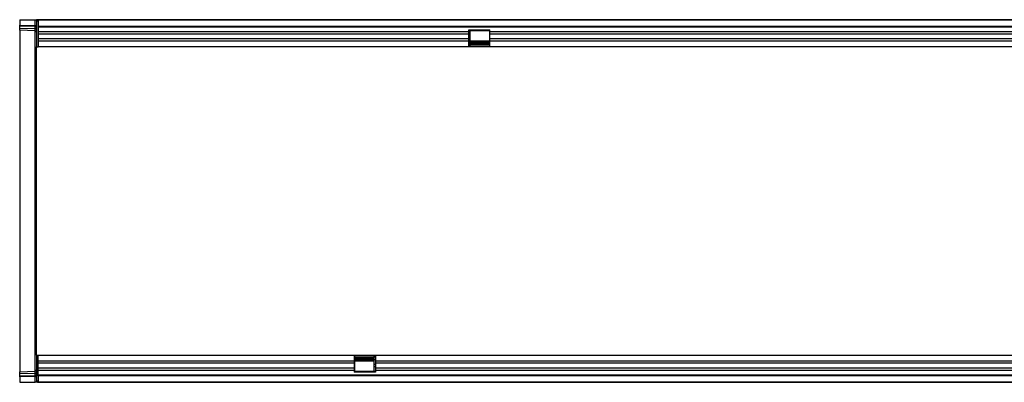
# Model space of a CAD drawing. Units: millimetres. Extents: x 154440 to 171792, y -11660 to 4290.
# Drawn here: x 158856 to 159495, y 550 to 785 of the extents above; entities that cross this region are included whole.
import ezdxf

# ---------------------------------------------------------------- set-up
doc = ezdxf.new("R2010")
doc.units = ezdxf.units.MM
doc.header["$LTSCALE"] = 2.5
doc.layers.add('133534', color=7, linetype='Continuous', lineweight=25)
doc.layers.add('TANGENT_EDGES', color=4, linetype='Continuous')

# ---------------------------------------------------------------- blocks, each defined once
blk = doc.blocks.new('1033574-M_E_TOP VIEW')
at = {"layer": '133534'}
for p, q in [((3299, 903.55), (3299, 900.11)), ((3299, 903.55), (3309.02, 903.55)), ((3309.02, 903.55), (3310, 903.55)), ((3310, 903.55), (3310, 886.05)), ((3310.5, 903.55), (3310, 903.55)), ((3310.5, 902.55), (3310.5, 903.55)), ((3311, 903.55), (3310.5, 903.55)), ((3310.5, 903.55), (4309.5, 903.55)), ((3311, 902.55), (3310.5, 902.55)), ((4309, 903.55), (3311, 903.55)), ((3311, 903.55), (3311, 899.3)), ((3299, 899.4), (3299, 900.11)), ((3299, 898.16), (3299, 899.4)), ((3299, 896.69), (3299, 898.16)), ((3309.02, 896.43), (3299, 896.69)), ((3299, 896.69), (3299, 842.02)), ((3311, 899.3), (4309, 899.3)), ((3311, 899.3), (3311, 886.05)), ((3590.3, 897.05), (3604, 897.05)), ((3590.3, 895.62), (3590.3, 897.05)), ((3590.3, 894.12), (3590.3, 895.62)), ((3590.3, 891.05), (3590.3, 894.12)), ((3591.2, 896.55), (3603.7, 896.55)), ((3591.2, 896.41), (3591.2, 896.55)), ((3591.2, 893.34), (3591.2, 896.41)), ((3603.7, 896.55), (3603.7, 896.41)), ((3603.7, 896.41), (3603.7, 893.34)), ((3604, 895.62), (3604, 897.05)), ((3604, 894.12), (3604, 895.62)), ((3604, 891.05), (3604, 894.12)), ((3590.3, 889.55), (3590.3, 891.05)), ((3590.3, 886.05), (3590.3, 889.55)), ((3591.2, 891.84), (3591.2, 893.34)), ((3591.2, 888.77), (3591.2, 891.84)), ((3603.7, 889.6), (3591.2, 889.6)), ((3591.2, 887.05), (3591.2, 888.77)), ((3591.2, 888.6), (3603.7, 888.6)), ((3591.2, 887.73), (3603.7, 887.73)), ((3603.7, 893.34), (3603.7, 891.84)), ((3603.7, 891.84), (3603.7, 888.77)), ((3603.7, 888.77), (3603.7, 887.05)), ((3604, 889.55), (3604, 891.05)), ((3604, 886.05), (3604, 889.55)), ((3310, 886.05), (3311, 886.05)), ((3310, 829.98), (3310, 886.05)), ((3590.3, 886.05), (3311, 886.05)), ((3590.3, 887.05), (3591.2, 887.05)), ((3604, 886.05), (3590.3, 886.05)), ((3603.7, 887.05), (3604, 887.05)), ((4090.3, 886.05), (3604, 886.05)), ((3299, 842.02), (3299, 730.09)), ((3310, 742.13), (3310, 829.98)), ((3310, 686.05), (3310, 742.13)), ((3299, 730.09), (3299, 675.42)), ((3310, 686.05), (3311, 686.05)), ((3310, 686.05), (3310, 668.55)), ((3311, 672.8), (3311, 686.05)), ((3311, 686.05), (3516, 686.05)), ((3516, 686.05), (3516, 682.56)), ((3516, 686.05), (3529.7, 686.05)), ((3516, 685.05), (3516.3, 685.05)), ((3516.3, 683.34), (3516.3, 685.05)), ((3528.8, 684.38), (3516.3, 684.38)), ((3528.8, 683.51), (3516.3, 683.51)), ((3528.8, 685.05), (3529.7, 685.05)), ((3528.8, 685.05), (3528.8, 683.34)), ((3529.7, 686.05), (3529.7, 682.56)), ((3529.7, 686.05), (4016, 686.05)), ((3516, 682.56), (3516, 681.06)), ((3516, 681.06), (3516, 677.99)), ((3516, 677.99), (3516, 676.49)), ((3516.3, 680.27), (3516.3, 683.34)), ((3516.3, 682.51), (3528.8, 682.51)), ((3516.3, 678.77), (3516.3, 680.27)), ((3516.3, 675.7), (3516.3, 678.77)), ((3528.8, 683.34), (3528.8, 680.27)), ((3528.8, 680.27), (3528.8, 678.77)), ((3528.8, 678.77), (3528.8, 675.7)), ((3529.7, 682.56), (3529.7, 681.06)), ((3529.7, 681.06), (3529.7, 677.99)), ((3529.7, 677.99), (3529.7, 676.49)), ((3299, 675.42), (3309.02, 675.68)), ((3299, 673.95), (3299, 675.42)), ((3299, 672.71), (3299, 673.95)), ((3299, 672), (3299, 672.71)), ((3299, 672), (3299, 668.55)), ((4309, 672.8), (3311, 672.8)), ((3311, 672.8), (3311, 668.55)), ((3516, 676.49), (3516, 675.05)), ((3529.7, 675.05), (3516, 675.05)), ((3516.3, 675.55), (3516.3, 675.7)), ((3528.8, 675.55), (3516.3, 675.55)), ((3528.8, 675.7), (3528.8, 675.55)), ((3529.7, 676.49), (3529.7, 675.05)), ((3299, 668.55), (3309.02, 668.55)), ((3310, 668.55), (3309.02, 668.55)), ((3310.5, 668.55), (3310, 668.55)), ((3310.5, 669.55), (3310.5, 668.55)), ((3310.5, 669.55), (3311, 669.55)), ((3310.5, 668.55), (3311, 668.55)), ((4309.5, 668.55), (3310.5, 668.55)), ((3311, 668.55), (4309, 668.55))]:
    blk.add_line(p, q, dxfattribs=at)
for centre, start, end in [((3309, 895.43), 0, 88.5), ((3309, 676.68), 271.5, 0)]:
    blk.add_arc(centre, 1, start, end, dxfattribs=at)
at = {"layer": 'TANGENT_EDGES'}
for p, q in [((3309.02, 899.85), (3309.02, 903.55)), ((3299, 900.11), (3309.02, 899.85)), ((3309.03, 899.14), (3299, 899.4)), ((3299, 898.16), (3309.03, 897.89)), ((3309.02, 899.85), (3310, 899.85)), ((3309.02, 841.81), (3309.02, 896.43)), ((3309.03, 897.89), (3309.03, 899.14)), ((4309, 898.69), (3311, 898.69)), ((3590.3, 895.62), (3311, 895.62)), ((3590.3, 894.12), (3311, 894.12)), ((3590.3, 896.41), (3591.2, 896.41)), ((3603.7, 896.41), (3604, 896.41)), ((4090.3, 895.62), (3604, 895.62)), ((4090.3, 894.12), (3604, 894.12)), ((3590.3, 891.05), (3311, 891.05)), ((3590.3, 889.55), (3311, 889.55)), ((3590.3, 893.34), (3591.2, 893.34)), ((3590.3, 891.84), (3591.2, 891.84)), ((3590.3, 888.77), (3591.2, 888.77)), ((3591.2, 889.32), (3603.7, 889.32)), ((3603.7, 893.34), (3604, 893.34)), ((3603.7, 891.84), (3604, 891.84)), ((3603.7, 888.77), (3604, 888.77)), ((4090.3, 891.05), (3604, 891.05)), ((4090.3, 889.55), (3604, 889.55)), ((3604, 886.32), (3590.3, 886.32)), ((3309.02, 730.3), (3309.02, 841.81)), ((3309.02, 675.68), (3309.02, 730.3)), ((3516, 685.79), (3529.7, 685.79)), ((3311, 682.56), (3516, 682.56)), ((3311, 681.06), (3516, 681.06)), ((3311, 677.99), (3516, 677.99)), ((3516, 683.34), (3516.3, 683.34)), ((3516, 680.27), (3516.3, 680.27)), ((3516, 678.77), (3516.3, 678.77)), ((3516.3, 682.79), (3528.8, 682.79)), ((3528.8, 683.34), (3529.7, 683.34)), ((3528.8, 680.27), (3529.7, 680.27)), ((3528.8, 678.77), (3529.7, 678.77)), ((3529.7, 682.56), (4016, 682.56)), ((3529.7, 681.06), (4016, 681.06)), ((3529.7, 677.99), (4016, 677.99)), ((3309.03, 674.22), (3299, 673.95)), ((3299, 672.71), (3309.03, 672.97)), ((3309.02, 672.26), (3299, 672)), ((3309.02, 672.26), (3310, 672.26)), ((3309.02, 668.55), (3309.02, 672.26)), ((3309.03, 672.97), (3309.03, 674.22)), ((3311, 676.49), (3516, 676.49)), ((3311, 673.42), (4309, 673.42)), ((3516, 675.7), (3516.3, 675.7)), ((3528.8, 675.7), (3529.7, 675.7)), ((3529.7, 676.49), (4016, 676.49))]:
    blk.add_line(p, q, dxfattribs=at)
for centre, radius, start, end in [((3309.13, 898.27), 0.88, 11.01635, 96.46164), ((3309.13, 897.02), 0.88, 11.01635, 96.46164), ((3309.08, 840.89), 0.918, 6.04148, 93.80779), ((3309.08, 731.22), 0.918, 266.19221, 353.95852), ((3309.13, 675.09), 0.88, 263.55144, 349.00805), ((3309.13, 673.85), 0.88, 263.55144, 349.00805)]:
    blk.add_arc(centre, radius, start, end, dxfattribs=at)
for centre, major_axis, ratio, start_param, end_param in [((3309, 899.85), (-0.03, 1), 0.026096, 3.925623, 4.710336), ((3309, 901.43), (-0.03, 5), 0.005228, 3.141428, 3.926827), ((3309, 670.68), (0.03, 5), 0.005228, 5.498637, 6.28335), ((3309, 672.26), (0.03, 1), 0.026096, 4.714442, 5.49984)]:
    blk.add_ellipse(centre, major_axis=major_axis, ratio=ratio, start_param=start_param, end_param=end_param, dxfattribs=at)

msp = doc.modelspace()

# ---------------------------------------------------------------- block references
at = {"layer": '133534'}
msp.add_blockref('1033574-M_E_TOP VIEW', (155557.35, -118.55), dxfattribs=at)

doc.saveas('drawing.dxf')
